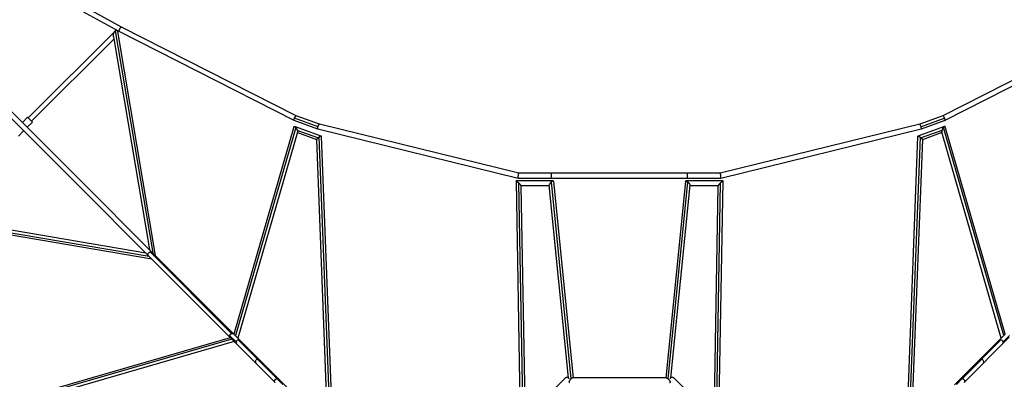
# Model space of a CAD drawing. Units: millimetres. Extents: x -5508 to 5508, y -5508 to 5508.
# Drawn here: x -2730 to 1751, y 1566 to 3202 of the extents above; entities that cross this region are included whole.
import ezdxf

# ---------------------------------------------------------------- set-up
doc = ezdxf.new("R2010")
doc.units = ezdxf.units.MM
doc.header["$LTSCALE"] = 20
doc.layers.add('2d', color=230, linetype='Continuous')

msp = doc.modelspace()

# ---------------------------------------------------------------- linework, layer by layer
at = {"layer": '2d'}
for p, q in [((-2267.5, 3168.4), (-4199.8, 4231.6)), ((-1757.4, 1773.7), (-4167.6, 4183.9)), ((-2278.3, 3148), (-4156.9, 4181.7)), ((-1773.7, 1757.4), (-4183.9, 4167.6)), ((-2691.5, 2755.2), (-2295, 3151.7)), ((-2295.9, 3150.7), (-2125, 2141.2)), ((-2285.8, 3148.7), (-2113.1, 2129.4)), ((-1481, 2743.3), (-2278.3, 3148)), ((-1471.8, 2764.4), (-2267.5, 3168.4)), ((2267.5, 3168.4), (1471.8, 2764.4)), ((2278.3, 3148), (1481, 2743.3)), ((-2676, 2739.6), (-2302.1, 3113.4)), ((-2303.9, 3123.8), (-2140, 2156.2)), ((-2694.7, 2758.3), (-2718.4, 2734.7)), ((-2672.8, 2736.4), (-2696.5, 2712.7)), ((-2694.7, 2758.3), (-2672.8, 2736.4)), ((-1373, 2704.2), (-1480.9, 2743.3)), ((-1372.6, 2714.9), (-1479.9, 2753.7)), ((-1366.3, 2726.2), (-1471.8, 2764.4)), ((1471.8, 2764.4), (1366.3, 2726.2)), ((1479.9, 2753.7), (1372.6, 2714.9)), ((1480.9, 2743.3), (1373, 2704.2)), ((-2712.7, 2696.5), (-2736.4, 2672.8)), ((-1482.4, 2714.2), (-1755.5, 1771.7)), ((-1474.2, 2711.7), (-1748.6, 1764.8)), ((-1466.3, 2690.6), (-1737.7, 1754)), ((-1357.7, 2671.8), (-1479.2, 2715.8)), ((-1372.8, 2664.2), (-1467.1, 2698.4)), ((-461.4, 2480.2), (-1372.9, 2704.2)), ((-458.6, 2503.2), (-1366.3, 2726.2)), ((1366.3, 2726.2), (458.6, 2503.2)), ((1372.9, 2704.2), (461.4, 2480.2)), ((1479.2, 2715.8), (1357.7, 2671.8)), ((1467.1, 2698.4), (1372.8, 2664.2)), ((1737.7, 1754), (1466.3, 2690.6)), ((1748.6, 1764.8), (1474.2, 2711.7)), ((1755.5, 1771.7), (1482.4, 2714.2)), ((-1378.3, 2655.9), (-1467.1, 2688)), ((-1333.6, 1498), (-1378.3, 2656.7)), ((-1322.4, 1496.1), (-1367.7, 2668.1)), ((-1311.5, 1494.3), (-1356.9, 2670.7)), ((1356.9, 2670.7), (1311.5, 1494.3)), ((1367.7, 2668.1), (1322.4, 1496.1)), ((1378.3, 2656.7), (1333.6, 1498)), ((1467.1, 2688), (1378.3, 2655.9)), ((-471.2, 2467.8), (-451.8, 1367.6)), ((-302.4, 2468.2), (-470.8, 2468.2)), ((461.4, 2480.2), (-461.4, 2480.2)), ((458.6, 2503.2), (-458.6, 2503.2)), ((-310, 2480.2), (-310, 2503.2)), ((-210.1, 1572.9), (-299.8, 2465.9)), ((299.8, 2465.9), (210.1, 1572.9)), ((470.8, 2468.2), (302.4, 2468.2)), ((310, 2480.2), (310, 2503.2)), ((451.8, 1367.6), (471.2, 2467.8)), ((-460, 2460.1), (-441, 1378.4)), ((-448.8, 2446.6), (-430.2, 1389.2)), ((-319.9, 2446.2), (-448.8, 2446.2)), ((-232.1, 1572.4), (-320.2, 2448.5)), ((-220, 1569.2), (-310, 2464.5)), ((310, 2464.5), (220, 1569.2)), ((320.2, 2448.5), (232.1, 1572.4)), ((448.8, 2446.2), (319.9, 2446.2)), ((430.2, 1389.2), (448.8, 2446.6)), ((441, 1378.4), (460, 2460.1)), ((-2141.2, 2125), (-3150.7, 2295.9)), ((-2129.4, 2113.1), (-3148.7, 2285.8)), ((-2156.2, 2140), (-3123.8, 2303.9)), ((-1765.8, 1774.7), (-2137, 2145.9)), ((-1771.7, 1755.5), (-2714.2, 1482.4)), ((-1764.8, 1748.6), (-2711.7, 1474.2)), ((-1745.7, 1736.2), (-1774.9, 1765.4)), ((-1744.3, 1728.1), (-1773.7, 1757.4)), ((-1728.1, 1744.3), (-1757.4, 1773.7)), ((1525.2, 1541.4), (1757.4, 1773.7)), ((1568.3, 1552.1), (1773.7, 1757.4)), ((1745.7, 1736.2), (1774.9, 1765.4)), ((-1754, 1737.7), (-2690.6, 1466.3)), ((-1656.3, 1640.1), (-1744.3, 1728.1)), ((-1560.4, 1569.9), (-1736.2, 1745.7)), ((-1640.1, 1656.3), (-1728.1, 1744.3)), ((1560.4, 1569.9), (1736.2, 1745.7)), ((-1568.3, 1552.1), (-1656.3, 1640.1)), ((-1552.1, 1568.3), (-1640.1, 1656.3)), ((-1533.1, 1543.1), (-1560, 1570)), ((-249.4, 1570), (-465.7, 1353.7)), ((212.4, 1572.9), (-212.4, 1572.9)), ((249.4, 1570), (465.7, 1353.7)), ((1533.1, 1543.1), (1560, 1570)), ((-50.8, 67.1), (-1552.1, 1568.3))]:
    msp.add_line(p, q, dxfattribs=at)
for centre, major_axis, start_param, end_param in [((-1736.2, 1736.2), (8.13, 8.13), 2.196379, 3.141593), ((-1736.2, 1736.2), (8.13, 8.13), 0.945213, 2.196379), ((-1736.2, 1736.2), (8.13, 8.13), 0, 0.945213), ((1736.2, 1736.2), (8.13, -8.13), 2.196379, 3.141593), ((1736.2, 1736.2), (8.13, -8.13), 0.945213, 2.196379), ((1736.2, 1736.2), (8.13, -8.13), 0, 0.945213), ((-1648.2, 1648.2), (8.13, 8.13), 0, 0.945213), ((1648.2, 1648.2), (8.13, -8.13), 2.196379, 3.141593), ((-1648.2, 1648.2), (8.13, 8.13), 0.945213, 3.141593), ((1648.2, 1648.2), (8.13, -8.13), 0, 2.196379)]:
    msp.add_ellipse(centre, major_axis=major_axis, ratio=0.722372, start_param=start_param, end_param=end_param, dxfattribs=at)
for points, weights in [([(-2303.9, 3123.8), (-2305.5, 3133.3), (-2301.1, 3144.7), (-2295.9, 3150.7)], [0.529441601204, 0.498491972803, 0.655344772402, 1]), ([(-2295.9, 3150.7), (-2295.6, 3151), (-2295.3, 3151.4), (-2295, 3151.7)], [1, 0.999124501883, 0.999124501883, 1]), ([(-2295, 3151.7), (-2293.2, 3153.5), (-2291.3, 3154.5), (-2289.5, 3154.2)], [1, 0.843727065772, 0.726064059912, 0.647010982422]), ([(-2287.7, 3153.2), (-2286.8, 3152.3), (-2286.1, 3150.8), (-2285.8, 3148.7)], [0.58173880525, 0.554091934014, 0.536659532665, 0.529441601204]), ([(-2278.3, 3148), (-2282.8, 3150.5), (-2272.2, 3170.7), (-2267.5, 3168.4)], [1, 0.335848735831, 0.335848735831, 1]), ([(-2278.3, 3148), (-2278.3, 3148), (-2278.3, 3148), (-2278.3, 3148)], [1, 0.999995254546, 0.999995254546, 1]), ([(-1481, 2743.3), (-1482.5, 2744.1), (-1482.1, 2748.2), (-1479.9, 2753.7)], [1, 0.839011433512, 0.839011433512, 1]), ([(-1480.9, 2743.3), (-1480.9, 2743.3), (-1480.9, 2743.3), (-1481, 2743.3)], [0.984623560908, 0.989630631178, 0.994756110875, 1]), ([(-1479.9, 2753.7), (-1477.3, 2760.5), (-1473.8, 2765.2), (-1471.8, 2764.4)], [1, 0.773012607117, 0.76788712742, 0.984623560908]), ([(1479.9, 2753.7), (1477.3, 2760.5), (1473.8, 2765.2), (1471.8, 2764.4)], [1, 0.773012607117, 0.76788712742, 0.984623560908]), ([(1481, 2743.3), (1482.5, 2744.1), (1482.1, 2748.2), (1479.9, 2753.7)], [1, 0.839011433512, 0.839011433512, 1]), ([(1480.9, 2743.3), (1480.9, 2743.3), (1480.9, 2743.3), (1481, 2743.3)], [0.984623560908, 0.989630631178, 0.994756110875, 1]), ([(-1482.4, 2714.2), (-1481.4, 2717.7), (-1478, 2716.3), (-1474.2, 2711.7)], [0.76707984188, 0.712028386125, 0.789668438832, 1]), ([(-1474.2, 2711.7), (-1471.2, 2708), (-1468.6, 2703.2), (-1467.1, 2698.4)], [1, 0.910722160063, 0.910722160063, 1]), ([(-1467.1, 2698.4), (-1466.1, 2695.2), (-1465.8, 2692.4), (-1466.3, 2690.6)], [1, 0.876931435294, 0.799291382588, 0.76707984188]), ([(-1372.9, 2704.2), (-1374.4, 2704.5), (-1374.3, 2708.9), (-1372.6, 2714.9)], [1, 0.82555888156, 0.82555888156, 1]), ([(-1372.6, 2714.9), (-1370.7, 2721.8), (-1368, 2726.6), (-1366.3, 2726.2)], [1, 0.782953677754, 0.782953677754, 1]), ([(1372.6, 2714.9), (1370.7, 2721.8), (1368, 2726.6), (1366.3, 2726.2)], [1, 0.782953677754, 0.782953677754, 1]), ([(1372.9, 2704.2), (1374.4, 2704.5), (1374.3, 2708.9), (1372.6, 2714.9)], [1, 0.82555888156, 0.82555888156, 1]), ([(1467.1, 2698.4), (1466.1, 2695.2), (1465.8, 2692.4), (1466.3, 2690.6)], [1, 0.876931435294, 0.799291382588, 0.76707984188]), ([(1474.2, 2711.7), (1471.2, 2708), (1468.6, 2703.2), (1467.1, 2698.4)], [1, 0.910722160063, 0.910722160063, 1]), ([(1482.4, 2714.2), (1481.4, 2717.7), (1478, 2716.3), (1474.2, 2711.7)], [0.76707984188, 0.712028386125, 0.789668438832, 1]), ([(-1372.8, 2664.2), (-1376.1, 2661.4), (-1378.4, 2658.5), (-1378.3, 2656.7)], [1, 0.787838703789, 0.665296795923, 0.632374276401]), ([(-1367.7, 2668.1), (-1369.5, 2666.9), (-1371.2, 2665.6), (-1372.8, 2664.2)], [1, 0.979410386601, 0.979410386601, 1]), ([(-1356.9, 2670.7), (-1357, 2673.5), (-1362, 2671.8), (-1367.7, 2668.1)], [0.632374276401, 0.587357361774, 0.70989926964, 1]), ([(1356.9, 2670.7), (1357, 2673.5), (1362, 2671.8), (1367.7, 2668.1)], [0.632374276401, 0.587357361774, 0.70989926964, 1]), ([(1367.7, 2668.1), (1369.5, 2666.9), (1371.2, 2665.6), (1372.8, 2664.2)], [1, 0.979410386601, 0.979410386601, 1]), ([(1372.8, 2664.2), (1376.1, 2661.4), (1378.4, 2658.5), (1378.3, 2656.7)], [1, 0.787838703789, 0.665296795923, 0.632374276401]), ([(-471.2, 2467.8), (-471.2, 2468.1), (-471.1, 2468.2), (-470.8, 2468.2)], [0.894337464461, 0.922838838053, 0.958059683233, 1]), ([(-470.8, 2468.2), (-469.4, 2468.2), (-465.2, 2465.1), (-460, 2460.1)], [1, 0.862962677726, 0.862962677726, 1]), ([(-461.4, 2480.2), (-463.3, 2480.7), (-460.5, 2503.2), (-458.6, 2503.2)], [1, 0.340121853613, 0.340121853613, 1]), ([(-461.4, 2480.2), (-461.4, 2480.2), (-461.4, 2480.2), (-461.4, 2480.2)], [1, 0.999965436098, 0.999965436098, 1]), ([(-302.4, 2468.2), (-304.3, 2468.2), (-307, 2466.9), (-310, 2464.5)], [1, 0.941073729999, 0.941073729999, 1]), ([(-299.8, 2465.9), (-300, 2467.5), (-300.9, 2468.2), (-302.4, 2468.2)], [0.749608468826, 0.796176228221, 0.879640071946, 1]), ([(299.8, 2465.9), (300, 2467.5), (300.9, 2468.2), (302.4, 2468.2)], [0.749608468826, 0.796176228221, 0.879640071946, 1]), ([(302.4, 2468.2), (304.3, 2468.2), (307, 2466.9), (310, 2464.5)], [1, 0.941073729999, 0.941073729999, 1]), ([(461.4, 2480.2), (463.3, 2480.7), (460.5, 2503.2), (458.6, 2503.2)], [1, 0.340121853613, 0.340121853613, 1]), ([(470.8, 2468.2), (469.4, 2468.2), (465.2, 2465.1), (460, 2460.1)], [1, 0.862962677726, 0.862962677726, 1]), ([(461.4, 2480.2), (461.4, 2480.2), (461.4, 2480.2), (461.4, 2480.2)], [1, 0.999965436098, 0.999965436098, 1]), ([(471.2, 2467.8), (471.2, 2468.1), (471.1, 2468.2), (470.8, 2468.2)], [0.894337464461, 0.922838838053, 0.958059683233, 1]), ([(-460, 2460.1), (-453.6, 2454.1), (-448.8, 2448.4), (-448.8, 2446.6)], [1, 0.780165243002, 0.744944397822, 0.894337464461]), ([(-310, 2464.5), (-315.9, 2459.7), (-320.6, 2452.9), (-320.2, 2448.5)], [1, 0.727729855121, 0.644266011396, 0.749608468826]), ([(310, 2464.5), (315.9, 2459.7), (320.6, 2452.9), (320.2, 2448.5)], [1, 0.727729855121, 0.644266011396, 0.749608468826]), ([(460, 2460.1), (453.6, 2454.1), (448.8, 2448.4), (448.8, 2446.6)], [1, 0.780165243002, 0.744944397822, 0.894337464461]), ([(-2145.8, 2129.6), (-2149.9, 2133.7), (-2145.4, 2142.1), (-2137, 2145.9)], [1, 0.649397142886, 0.649397142886, 1]), ([(-2137, 2145.9), (-2133.8, 2147.4), (-2131.1, 2147.4), (-2129.6, 2145.8)], [1, 0.920315541527, 0.920315541527, 1]), ([(-1773.7, 1757.4), (-1775.6, 1759.3), (-1775.9, 1762.3), (-1774.9, 1765.4)], [0.784162961685, 0.787029133509, 0.858974812947, 1]), ([(-1774.9, 1765.4), (-1773.5, 1769.6), (-1770, 1773.1), (-1765.8, 1774.7)], [1, 0.881951139626, 0.881951139626, 1]), ([(-1765.8, 1774.7), (-1762.5, 1775.9), (-1759.4, 1775.7), (-1757.4, 1773.7)], [1, 0.853123549215, 0.781177869776, 0.784162961685]), ([(-1568.3, 1552.1), (-1574.8, 1558.6), (-1568.4, 1567.5), (-1560.4, 1569.9)], [0.564362182397, 0.41610150869, 0.561314114558, 1]), ([(-1560.4, 1569.9), (-1560.2, 1569.9), (-1560.1, 1569.9), (-1560, 1570)], [1, 0.999910625128, 0.999910625128, 1]), ([(-1560, 1570), (-1557.2, 1570.7), (-1554.2, 1570.4), (-1552.1, 1568.3)], [1, 0.782935193709, 0.637722587842, 0.564362182397]), ([(-239.2, 1574.8), (-242.7, 1574.7), (-246.4, 1573), (-249.4, 1570)], [1, 0.879477219691, 0.816042286162, 0.809695199414]), ([(-229.9, 1568.8), (-231.3, 1572.9), (-234.7, 1575.1), (-239.2, 1574.8)], [0.92794179087, 0.863823892353, 0.887843295396, 1]), ([(-220, 1569.2), (-230.2, 1561), (-234.4, 1550.9), (-227.6, 1550.9)], [1, 0.607369927067, 0.607369927067, 1]), ([(-212.4, 1572.9), (-214.3, 1572.9), (-217, 1571.6), (-220, 1569.2)], [1, 0.941073729999, 0.941073729999, 1]), ([(212.4, 1572.9), (214.3, 1572.9), (217, 1571.6), (220, 1569.2)], [1, 0.941073729999, 0.941073729999, 1]), ([(220, 1569.2), (230.2, 1561), (234.4, 1550.9), (227.6, 1550.9)], [1, 0.607369927067, 0.607369927067, 1]), ([(239.2, 1574.8), (234.7, 1575.1), (231.3, 1572.9), (229.9, 1568.8)], [1, 0.887843295396, 0.863823892353, 0.927941790871]), ([(249.4, 1570), (246.4, 1573), (242.7, 1574.7), (239.2, 1574.8)], [0.809695199414, 0.816042286162, 0.879477219691, 1]), ([(1552.1, 1568.3), (1554.2, 1570.4), (1557.2, 1570.7), (1560, 1570)], [0.564362182397, 0.637722587842, 0.782935193709, 1]), ([(1560, 1570), (1560.1, 1569.9), (1560.2, 1569.9), (1560.4, 1569.9)], [1, 0.999910625128, 0.999910625128, 1]), ([(1560.4, 1569.9), (1568.4, 1567.5), (1574.8, 1558.6), (1568.3, 1552.1)], [1, 0.561314114558, 0.41610150869, 0.564362182397])]:
    msp.add_rational_spline(points, weights, degree=3, dxfattribs=at)

doc.saveas('drawing.dxf')
